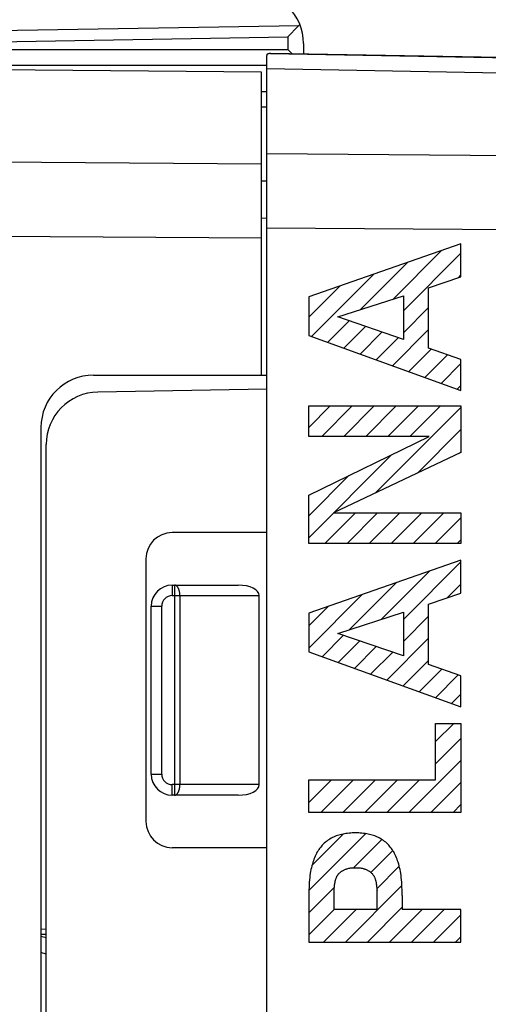
# Model space of a CAD drawing. Units: millimetres. Extents: x 82.1 to 162.4, y 89.1 to 159.8.
# Drawn here: x 99.4 to 108.4, y 116.5 to 135.2 of the extents above; entities that cross this region are included whole.
import ezdxf

# ---------------------------------------------------------------- set-up
doc = ezdxf.new("R2010")
doc.units = ezdxf.units.MM
doc.header["$LTSCALE"] = 16.335
doc.layers.get('0').update_dxf_attribs({"linetype": 'CONTINUOUS'})
for name, color, linetype in [('ASSI', 7, 'CONTINUOUS'), ('COLORE_SERIE', 7, 'CONTINUOUS'), ('CURVE', 7, 'CONTINUOUS'), ('RACCORDO', 7, 'CONTINUOUS')]:
    doc.layers.add(name, color=color, linetype=linetype)
doc.styles.get("Standard").update_dxf_attribs({"font": 'txt', "width": 0.8})
doc.dimstyles.new('DIMSTYLE_1', dxfattribs={"dimtxt": 3, "dimasz": 3, "dimexe": 1.5, "dimexo": 0.5, "dimgap": 0.75, "dimtad": 1, "dimdec": 1, "dimtxsty": 'STANDARD', "dimblk": '_FILLED', "dimblk1": '_FILLED', "dimblk2": '_FILLED', "dimcen": 0.09, "dimazin": 2, "dimtfac": 1, "dimtdec": 1, "dimtofl": 0, "dimtmove": 0, "dimatfit": 3, "dimldrblk": '_FILLED', "dimfxl": 1, "dimtolj": 1, "dimarcsym": 0})
doc.dimstyles.new('DIMSTYLE_2', dxfattribs={"dimtxt": 3, "dimasz": 3, "dimexe": 1.5, "dimexo": 0.5, "dimgap": 0.75, "dimtad": 1, "dimtxsty": 'STANDARD', "dimblk": '_FILLED', "dimblk1": '_FILLED', "dimblk2": '_FILLED', "dimcen": 0.09, "dimazin": 2, "dimtfac": 1, "dimtofl": 0, "dimtmove": 0, "dimatfit": 3, "dimldrblk": '_FILLED', "dimfxl": 1, "dimtolj": 1, "dimarcsym": 0})

# ---------------------------------------------------------------- blocks, each defined once
blk = doc.blocks.new('_FILLED')
at = {"color": 0, "linetype": 'BYBLOCK'}
blk.add_solid([(0, 0), (-1, 0.3167), (-1, -0.3167)], dxfattribs=at)
blk = doc.blocks.new('*D0')
at = {"color": 7, "linetype": 'CONTINUOUS'}
for p, q in [((82.079, 95.478), (82.079, 157.368)), ((122.539, 128.785), (122.539, 157.368)), ((82.079, 155.868), (102.309, 155.868)), ((122.539, 155.868), (102.309, 155.868))]:
    blk.add_line(p, q, dxfattribs=at)
at = {"color": 7, "linetype": 'CONTINUOUS', "xscale": 3, "yscale": 3, "zscale": 3, "rotation": 180}
blk.add_blockref('_FILLED', (82.079, 155.868), dxfattribs=at)
at = {"color": 7, "linetype": 'CONTINUOUS', "xscale": 3, "yscale": 3, "zscale": 3}
blk.add_blockref('_FILLED', (122.539, 155.868), dxfattribs=at)
blk = doc.blocks.new('*D1')
at = {"color": 7, "linetype": 'CONTINUOUS'}
for p, q in [((94.839, 138.114), (94.839, 147.368)), ((122.539, 128.785), (122.539, 147.368)), ((94.839, 145.868), (108.689, 145.868)), ((122.539, 145.868), (108.689, 145.868))]:
    blk.add_line(p, q, dxfattribs=at)
at = {"color": 7, "linetype": 'CONTINUOUS', "xscale": 3, "yscale": 3, "zscale": 3, "rotation": 180}
blk.add_blockref('_FILLED', (94.839, 145.868), dxfattribs=at)
at = {"color": 7, "linetype": 'CONTINUOUS', "xscale": 3, "yscale": 3, "zscale": 3}
blk.add_blockref('_FILLED', (122.539, 145.868), dxfattribs=at)

msp = doc.modelspace()

# ---------------------------------------------------------------- linework, layer by layer
at = {"color": 7, "linetype": 'CONTINUOUS'}
for p, q in [((104.139, 92.38), (104.139, 134.556)), ((104.214, 134.59), (117.293, 134.362)), ((104.039, 134.238), (94.839, 134.318)), ((104.039, 128.468), (104.039, 134.238)), ((104.039, 133.868), (104.139, 133.867)), ((100.839, 128.468), (104.139, 128.468)), ((104.139, 128.201), (100.922, 128.145)), ((99.839, 127.468), (99.839, 99.468)), ((99.939, 99.792), (99.939, 127.145)), ((104.139, 125.468), (102.339, 125.468)), ((101.839, 124.968), (101.839, 119.968)), ((102.339, 124.468), (103.598, 124.468)), ((103.998, 120.668), (103.998, 124.268)), ((101.939, 120.868), (101.939, 124.068)), ((103.598, 120.468), (102.339, 120.468)), ((104.139, 119.468), (102.339, 119.468)), ((99.839, 117.818), (99.939, 117.82)), ((99.939, 117.817), (99.839, 117.818))]:
    msp.add_line(p, q, dxfattribs=at)
at = {"color": 250, "linetype": 'CONTINUOUS'}
for p, q in [((108.593, 134.221), (104.139, 134.299)), ((104.039, 133.575), (104.139, 133.574)), ((104.139, 132.687), (117.293, 132.592)), ((104.039, 132.488), (94.839, 132.554)), ((104.139, 132.16), (104.039, 132.161)), ((104.139, 131.453), (104.039, 131.454)), ((104.139, 131.273), (117.293, 131.178)), ((104.039, 131.074), (94.839, 131.14)), ((102.339, 124.468), (102.339, 124.268)), ((102.385, 124.468), (102.385, 120.468)), ((102.339, 124.268), (103.998, 124.268)), ((102.485, 124.268), (102.485, 120.668)), ((101.939, 124.068), (102.139, 124.068)), ((102.139, 120.868), (102.139, 124.068)), ((101.939, 120.868), (102.139, 120.868)), ((102.339, 120.468), (102.339, 120.668)), ((103.998, 120.668), (102.339, 120.668)), ((99.839, 117.918), (99.939, 117.92))]:
    msp.add_line(p, q, dxfattribs=at)
at = {"color": 7, "linetype": 'CONTINUOUS'}
msp.add_lwpolyline([(104.214, 134.59), (104.207, 134.59), (104.2, 134.59), (104.194, 134.59), (104.188, 134.59), (104.183, 134.589), (104.177, 134.588), (104.172, 134.587), (104.168, 134.586), (104.164, 134.585), (104.16, 134.584), (104.156, 134.582), (104.153, 134.581), (104.15, 134.579), (104.148, 134.577), (104.145, 134.574), (104.143, 134.572), (104.142, 134.569), (104.141, 134.566), (104.14, 134.563), (104.139, 134.56), (104.139, 134.556)], dxfattribs=at)
at = {"color": 250, "linetype": 'CONTINUOUS'}
for points in [[(102.485, 124.268), (102.485, 124.276), (102.485, 124.284), (102.485, 124.292), (102.484, 124.3), (102.483, 124.308), (102.483, 124.316), (102.482, 124.324), (102.48, 124.332), (102.479, 124.339), (102.477, 124.347), (102.476, 124.354), (102.474, 124.361), (102.472, 124.368), (102.47, 124.375), (102.468, 124.382), (102.465, 124.388), (102.463, 124.395), (102.46, 124.401), (102.458, 124.407), (102.455, 124.413), (102.452, 124.418), (102.449, 124.423), (102.446, 124.428), (102.442, 124.433), (102.439, 124.437), (102.435, 124.442), (102.432, 124.445), (102.428, 124.449), (102.425, 124.452), (102.421, 124.455), (102.417, 124.458), (102.413, 124.46), (102.409, 124.463), (102.405, 124.464), (102.402, 124.466), (102.398, 124.467), (102.394, 124.468), (102.39, 124.468), (102.385, 124.468)], [(102.385, 120.468), (102.39, 120.469), (102.394, 120.469), (102.398, 120.47), (102.402, 120.471), (102.405, 120.472), (102.409, 120.474), (102.413, 120.476), (102.417, 120.479), (102.421, 120.481), (102.425, 120.484), (102.428, 120.488), (102.432, 120.491), (102.435, 120.495), (102.439, 120.499), (102.442, 120.504), (102.446, 120.508), (102.449, 120.513), (102.452, 120.519), (102.455, 120.524), (102.458, 120.53), (102.46, 120.536), (102.463, 120.542), (102.465, 120.548), (102.468, 120.555), (102.47, 120.561), (102.472, 120.568), (102.474, 120.575), (102.476, 120.583), (102.477, 120.59), (102.479, 120.597), (102.48, 120.605), (102.482, 120.613), (102.483, 120.62), (102.483, 120.628), (102.484, 120.636), (102.485, 120.644), (102.485, 120.652), (102.485, 120.66), (102.485, 120.668)]]:
    msp.add_lwpolyline(points, dxfattribs=at)
at = {"color": 7, "linetype": 'CONTINUOUS'}
for centre, radius, start, end in [((100.839, 127.468), 1, 90, 180), ((100.939, 127.145), 1, 91, 180), ((102.339, 124.968), 0.5, 90, 180), ((102.339, 124.068), 0.4, 90, 180), ((102.339, 120.868), 0.4, 180, 270), ((102.339, 119.968), 0.5, 180, 270)]:
    msp.add_arc(centre, radius, start, end, dxfattribs=at)
at = {"color": 250, "linetype": 'CONTINUOUS'}
for centre, start, end in [((102.339, 124.068), 90, 180), ((102.339, 120.868), 180, 270)]:
    msp.add_arc(centre, 0.2, start, end, dxfattribs=at)
at = {"color": 7, "linetype": 'CONTINUOUS'}
for centre, start_param, end_param in [((103.598, 124.268), 0, 1.570796), ((103.598, 120.668), -1.570796, 0)]:
    msp.add_ellipse(centre, major_axis=(0.4, 0), ratio=0.5, start_param=start_param, end_param=end_param, dxfattribs=at)
at = {"layer": 'ASSI', "color": 7, "linetype": 'CONTINUOUS'}
for p, q in [((104.139, 92.38), (104.139, 134.556)), ((104.214, 134.59), (117.293, 134.362)), ((104.139, 128.201), (100.922, 128.145)), ((99.939, 99.792), (99.939, 127.145)), ((104.139, 125.468), (102.339, 125.468)), ((101.839, 124.968), (101.839, 119.968)), ((104.139, 119.468), (102.339, 119.468))]:
    msp.add_line(p, q, dxfattribs=at)
at = {"layer": 'ASSI', "color": 250, "linetype": 'CONTINUOUS'}
for p, q in [((108.593, 134.221), (104.139, 134.299)), ((104.139, 132.687), (117.293, 132.592)), ((104.139, 131.273), (117.293, 131.178))]:
    msp.add_line(p, q, dxfattribs=at)
at = {"layer": 'ASSI', "color": 7, "linetype": 'CONTINUOUS'}
msp.add_lwpolyline([(104.214, 134.59), (104.207, 134.59), (104.2, 134.59), (104.194, 134.59), (104.188, 134.59), (104.183, 134.589), (104.177, 134.588), (104.172, 134.587), (104.168, 134.586), (104.164, 134.585), (104.16, 134.584), (104.156, 134.582), (104.153, 134.581), (104.15, 134.579), (104.148, 134.577), (104.145, 134.574), (104.143, 134.572), (104.142, 134.569), (104.141, 134.566), (104.14, 134.563), (104.139, 134.56), (104.139, 134.556)], dxfattribs=at)
for centre, radius, start, end in [((100.939, 127.145), 1, 91, 180), ((102.339, 124.968), 0.5, 90, 180), ((102.339, 119.968), 0.5, 180, 270)]:
    msp.add_arc(centre, radius, start, end, dxfattribs=at)
at = {"layer": 'COLORE_SERIE', "color": 7, "linetype": 'CONTINUOUS'}
for p, q in [((104.139, 92.38), (104.139, 134.556)), ((104.039, 134.238), (94.839, 134.318)), ((104.039, 128.468), (104.039, 134.238)), ((100.839, 128.468), (104.139, 128.468)), ((104.139, 128.201), (100.922, 128.145)), ((99.839, 127.468), (99.839, 99.468)), ((99.939, 99.792), (99.939, 127.145)), ((104.139, 125.468), (102.339, 125.468)), ((101.839, 124.968), (101.839, 119.968)), ((103.998, 120.668), (103.998, 124.268)), ((103.598, 120.468), (102.385, 120.468)), ((104.139, 119.468), (102.339, 119.468)), ((99.839, 117.818), (99.939, 117.82)), ((99.939, 117.817), (99.839, 117.818))]:
    msp.add_line(p, q, dxfattribs=at)
at = {"layer": 'COLORE_SERIE', "color": 250, "linetype": 'CONTINUOUS'}
for p, q in [((108.593, 134.514), (104.214, 134.59)), ((108.593, 134.221), (104.139, 134.299)), ((104.039, 133.868), (104.139, 133.867)), ((104.039, 133.575), (104.139, 133.574)), ((104.139, 132.687), (117.293, 132.592)), ((104.039, 132.488), (94.839, 132.554)), ((104.139, 132.16), (104.039, 132.161)), ((104.139, 131.453), (104.039, 131.454)), ((104.139, 131.273), (117.293, 131.178)), ((104.039, 131.074), (94.839, 131.14)), ((102.339, 124.468), (102.339, 124.268)), ((102.339, 124.468), (103.598, 124.468)), ((102.385, 124.468), (102.385, 120.468)), ((102.339, 124.268), (103.998, 124.268)), ((102.485, 124.268), (102.485, 120.668)), ((101.939, 120.868), (101.939, 124.068)), ((101.939, 124.068), (102.139, 124.068)), ((102.139, 120.868), (102.139, 124.068)), ((101.939, 120.868), (102.139, 120.868)), ((102.339, 120.468), (102.339, 120.668)), ((103.998, 120.668), (102.339, 120.668)), ((102.385, 120.468), (102.339, 120.468)), ((99.839, 117.918), (99.939, 117.92))]:
    msp.add_line(p, q, dxfattribs=at)
at = {"layer": 'COLORE_SERIE', "color": 7, "linetype": 'CONTINUOUS'}
msp.add_lwpolyline([(104.214, 134.59), (104.207, 134.59), (104.2, 134.59), (104.194, 134.59), (104.188, 134.59), (104.183, 134.589), (104.177, 134.588), (104.172, 134.587), (104.168, 134.586), (104.164, 134.585), (104.16, 134.584), (104.156, 134.582), (104.153, 134.581), (104.15, 134.579), (104.148, 134.577), (104.145, 134.574), (104.143, 134.572), (104.142, 134.569), (104.141, 134.566), (104.14, 134.563), (104.139, 134.56), (104.139, 134.556)], dxfattribs=at)
at = {"layer": 'COLORE_SERIE', "color": 250, "linetype": 'CONTINUOUS'}
for points in [[(102.485, 124.268), (102.485, 124.276), (102.485, 124.284), (102.485, 124.292), (102.484, 124.3), (102.483, 124.308), (102.483, 124.316), (102.482, 124.324), (102.48, 124.332), (102.479, 124.339), (102.477, 124.347), (102.476, 124.354), (102.474, 124.361), (102.472, 124.368), (102.47, 124.375), (102.468, 124.382), (102.465, 124.388), (102.463, 124.395), (102.46, 124.401), (102.458, 124.407), (102.455, 124.413), (102.452, 124.418), (102.449, 124.423), (102.446, 124.428), (102.442, 124.433), (102.439, 124.437), (102.435, 124.442), (102.432, 124.445), (102.428, 124.449), (102.425, 124.452), (102.421, 124.455), (102.417, 124.458), (102.413, 124.46), (102.409, 124.463), (102.405, 124.464), (102.402, 124.466), (102.398, 124.467), (102.394, 124.468), (102.39, 124.468), (102.385, 124.468)], [(102.385, 120.468), (102.39, 120.469), (102.394, 120.469), (102.398, 120.47), (102.402, 120.471), (102.405, 120.472), (102.409, 120.474), (102.413, 120.476), (102.417, 120.479), (102.421, 120.481), (102.425, 120.484), (102.428, 120.488), (102.432, 120.491), (102.435, 120.495), (102.439, 120.499), (102.442, 120.504), (102.446, 120.508), (102.449, 120.513), (102.452, 120.519), (102.455, 120.524), (102.458, 120.53), (102.46, 120.536), (102.463, 120.542), (102.465, 120.548), (102.468, 120.555), (102.47, 120.561), (102.472, 120.568), (102.474, 120.575), (102.476, 120.583), (102.477, 120.59), (102.479, 120.597), (102.48, 120.605), (102.482, 120.613), (102.483, 120.62), (102.483, 120.628), (102.484, 120.636), (102.485, 120.644), (102.485, 120.652), (102.485, 120.66), (102.485, 120.668)]]:
    msp.add_lwpolyline(points, dxfattribs=at)
at = {"layer": 'COLORE_SERIE', "color": 7, "linetype": 'CONTINUOUS'}
for centre, radius, start, end in [((100.839, 127.468), 1, 90, 180), ((100.939, 127.145), 1, 91, 180), ((102.339, 124.968), 0.5, 90, 180), ((102.339, 120.868), 0.4, 180, 270), ((102.339, 119.968), 0.5, 180, 270)]:
    msp.add_arc(centre, radius, start, end, dxfattribs=at)
at = {"layer": 'COLORE_SERIE', "color": 250, "linetype": 'CONTINUOUS'}
for centre, radius, start, end in [((102.339, 124.068), 0.4, 90, 180), ((102.339, 124.068), 0.2, 90, 180), ((102.339, 120.868), 0.2, 180, 270)]:
    msp.add_arc(centre, radius, start, end, dxfattribs=at)
at = {"layer": 'COLORE_SERIE', "color": 7, "linetype": 'CONTINUOUS'}
for centre, start_param, end_param in [((103.598, 124.268), 0, 1.570796), ((103.598, 120.668), -1.570796, 0)]:
    msp.add_ellipse(centre, major_axis=(0.4, 0), ratio=0.5, start_param=start_param, end_param=end_param, dxfattribs=at)
at = {"layer": 'CURVE', "color": 250, "linetype": 'CONTINUOUS'}
for p, q in [((107.839, 130.968), (104.94, 129.96)), ((107.839, 130.342), (107.839, 130.968)), ((107.225, 130.133), (107.839, 130.342)), ((104.94, 129.96), (104.94, 129.221)), ((105.494, 129.575), (106.743, 129.976)), ((106.743, 129.976), (106.743, 129.145)), ((107.225, 128.984), (107.225, 130.133)), ((106.743, 129.145), (105.494, 129.575)), ((104.94, 129.221), (107.839, 128.173)), ((107.839, 128.767), (107.225, 128.984)), ((107.839, 128.173), (107.839, 128.767)), ((104.94, 127.297), (104.94, 127.88)), ((104.94, 127.88), (107.839, 127.88)), ((107.839, 127.88), (107.839, 126.996)), ((104.94, 126.184), (107.237, 127.297)), ((107.237, 127.297), (104.94, 127.297)), ((107.839, 126.996), (105.413, 125.843)), ((104.94, 125.261), (104.94, 126.184)), ((105.413, 125.843), (107.839, 125.843)), ((107.839, 125.843), (107.839, 125.261)), ((107.839, 125.261), (104.94, 125.261)), ((107.839, 124.943), (104.94, 123.935)), ((107.839, 124.317), (107.839, 124.943)), ((107.225, 124.108), (107.839, 124.317)), ((105.494, 123.55), (106.743, 123.951)), ((106.743, 123.951), (106.743, 123.12)), ((107.225, 122.959), (107.225, 124.108)), ((104.94, 123.935), (104.94, 123.196)), ((106.743, 123.12), (105.494, 123.55)), ((104.94, 123.196), (107.839, 122.148)), ((107.839, 122.742), (107.225, 122.959)), ((107.839, 122.148), (107.839, 122.742)), ((107.357, 120.762), (107.357, 121.835)), ((107.357, 121.835), (107.839, 121.835)), ((107.839, 121.835), (107.839, 120.139)), ((104.94, 120.139), (104.94, 120.762)), ((104.94, 120.762), (107.357, 120.762)), ((107.839, 120.139), (104.94, 120.139)), ((106.232, 118.732), (106.237, 118.686)), ((104.944, 118.663), (104.94, 118.557)), ((104.94, 118.557), (104.94, 117.669)), ((105.422, 118.292), (105.422, 118.655)), ((106.241, 118.292), (106.241, 118.655)), ((106.723, 118.557), (106.723, 118.292)), ((106.241, 118.292), (105.422, 118.292)), ((107.839, 118.292), (106.723, 118.292)), ((107.839, 117.669), (107.839, 118.292)), ((104.94, 117.669), (107.839, 117.669))]:
    msp.add_line(p, q, dxfattribs=at)
at = {"layer": 'CURVE', "color": 7, "linetype": 'CONTINUOUS'}
for p, q in [((106.541, 129.911), (107.469, 130.84)), ((106.743, 129.693), (107.839, 130.79)), ((105.922, 129.712), (106.825, 130.616)), ((104.992, 129.202), (106.181, 130.392)), ((107.797, 130.328), (107.839, 130.37)), ((104.94, 129.571), (105.537, 130.168)), ((106.743, 129.273), (107.225, 129.755)), ((105.3, 129.091), (105.71, 129.5)), ((105.609, 128.979), (106.022, 129.393)), ((105.917, 128.868), (106.335, 129.285)), ((106.534, 128.645), (107.225, 129.335)), ((106.226, 128.756), (106.647, 129.178)), ((106.843, 128.533), (107.276, 128.966)), ((107.151, 128.422), (107.586, 128.857)), ((107.46, 128.31), (107.839, 128.689)), ((107.768, 128.198), (107.839, 128.269)), ((104.94, 127.47), (105.349, 127.88)), ((105.187, 127.297), (105.769, 127.88)), ((105.607, 127.297), (106.189, 127.88)), ((106.027, 127.297), (106.609, 127.88)), ((106.213, 126.223), (107.839, 127.849)), ((106.447, 127.297), (107.029, 127.88)), ((106.867, 127.297), (107.449, 127.88)), ((107.013, 126.603), (107.839, 127.429)), ((104.94, 125.37), (106.519, 126.949)), ((107.813, 126.984), (107.839, 127.009)), ((104.94, 125.79), (105.704, 126.555)), ((105.25, 125.261), (105.833, 125.843)), ((105.67, 125.261), (106.253, 125.843)), ((106.09, 125.261), (106.673, 125.843)), ((106.51, 125.261), (107.093, 125.843)), ((106.93, 125.261), (107.513, 125.843)), ((107.35, 125.261), (107.839, 125.749)), ((107.77, 125.261), (107.839, 125.329)), ((106.743, 123.813), (107.839, 124.909)), ((106.328, 123.818), (107.247, 124.738)), ((105.709, 123.619), (106.603, 124.514)), ((107.578, 124.228), (107.839, 124.489)), ((104.94, 123.27), (105.96, 124.29)), ((104.94, 123.69), (105.316, 124.066)), ((106.743, 123.393), (107.225, 123.875)), ((105.194, 123.104), (105.602, 123.513)), ((105.503, 122.993), (105.915, 123.405)), ((106.428, 122.658), (107.225, 123.455)), ((105.811, 122.881), (106.227, 123.297)), ((106.119, 122.77), (106.54, 123.19)), ((106.736, 122.547), (107.225, 123.035)), ((107.045, 122.435), (107.479, 122.869)), ((107.353, 122.323), (107.79, 122.76)), ((107.662, 122.212), (107.839, 122.389)), ((107.357, 121.487), (107.705, 121.835)), ((107.357, 121.067), (107.839, 121.549)), ((106.849, 120.139), (107.839, 121.129)), ((104.94, 120.75), (104.952, 120.762)), ((104.94, 120.33), (105.372, 120.762)), ((105.169, 120.139), (105.792, 120.762)), ((105.589, 120.139), (106.212, 120.762)), ((106.009, 120.139), (106.632, 120.762)), ((106.429, 120.139), (107.052, 120.762)), ((107.269, 120.139), (107.839, 120.709)), ((107.69, 120.139), (107.839, 120.289)), ((104.943, 118.653), (106.025, 119.735)), ((105.004, 119.134), (105.598, 119.728)), ((105.796, 119.086), (106.333, 119.623)), ((106.126, 118.996), (106.542, 119.412)), ((106.237, 118.687), (106.664, 119.114)), ((104.94, 118.23), (105.429, 118.719)), ((105.639, 117.669), (106.715, 118.745)), ((106.059, 117.669), (106.723, 118.333)), ((104.94, 117.81), (105.422, 118.292)), ((105.219, 117.669), (105.842, 118.292)), ((106.479, 117.669), (107.102, 118.292)), ((106.899, 117.669), (107.522, 118.292)), ((107.319, 117.669), (107.839, 118.189)), ((107.739, 117.669), (107.839, 117.769))]:
    msp.add_line(p, q, dxfattribs=at)
at = {"layer": 'CURVE', "color": 250, "linetype": 'CONTINUOUS'}
for points in [[(105.831, 119.75), (105.801, 119.75), (105.77, 119.749), (105.74, 119.747), (105.71, 119.745), (105.679, 119.741), (105.649, 119.737), (105.619, 119.733), (105.593, 119.728), (105.567, 119.722), (105.541, 119.715), (105.515, 119.708), (105.489, 119.7), (105.464, 119.691), (105.439, 119.681), (105.415, 119.671), (105.391, 119.659), (105.367, 119.646), (105.344, 119.633), (105.321, 119.619), (105.299, 119.604), (105.277, 119.588), (105.257, 119.571), (105.237, 119.553), (105.217, 119.534), (105.199, 119.515), (105.181, 119.495), (105.164, 119.474), (105.148, 119.453), (105.132, 119.431), (105.118, 119.408), (105.104, 119.386), (105.089, 119.359), (105.075, 119.332), (105.062, 119.304), (105.05, 119.276), (105.039, 119.247), (105.029, 119.219), (105.019, 119.19), (105.009, 119.156), (104.999, 119.121), (104.991, 119.087), (104.983, 119.052), (104.976, 119.017), (104.97, 118.982), (104.964, 118.94), (104.959, 118.897), (104.954, 118.855), (104.951, 118.812), (104.948, 118.77), (104.946, 118.716), (104.944, 118.663)], [(106.723, 118.557), (106.719, 118.663), (106.717, 118.716), (106.714, 118.77), (106.712, 118.812), (106.708, 118.855), (106.704, 118.897), (106.699, 118.94), (106.692, 118.982), (106.686, 119.017), (106.68, 119.052), (106.672, 119.087), (106.663, 119.121), (106.654, 119.156), (106.643, 119.19), (106.634, 119.219), (106.623, 119.247), (106.612, 119.276), (106.6, 119.304), (106.587, 119.332), (106.573, 119.359), (106.559, 119.386), (106.545, 119.408), (106.53, 119.431), (106.515, 119.453), (106.499, 119.474), (106.482, 119.495), (106.464, 119.515), (106.445, 119.534), (106.426, 119.553), (106.406, 119.571), (106.385, 119.588), (106.364, 119.604), (106.342, 119.619), (106.319, 119.633), (106.296, 119.646), (106.272, 119.659), (106.248, 119.671), (106.223, 119.681), (106.198, 119.691), (106.173, 119.7), (106.148, 119.708), (106.122, 119.715), (106.096, 119.722), (106.07, 119.728), (106.044, 119.733), (106.014, 119.737), (105.983, 119.741), (105.953, 119.745), (105.923, 119.747), (105.892, 119.749), (105.862, 119.75), (105.831, 119.75)], [(105.425, 118.686), (105.43, 118.732), (105.432, 118.748), (105.434, 118.763), (105.436, 118.778), (105.438, 118.794), (105.441, 118.809), (105.444, 118.824), (105.446, 118.835), (105.449, 118.845), (105.452, 118.856), (105.455, 118.866), (105.458, 118.876), (105.462, 118.886), (105.466, 118.896), (105.47, 118.906), (105.474, 118.914), (105.478, 118.923), (105.483, 118.931), (105.488, 118.939), (105.493, 118.947), (105.499, 118.955), (105.504, 118.963), (105.51, 118.97), (105.517, 118.977), (105.523, 118.984), (105.53, 118.99), (105.538, 118.997), (105.545, 119.003), (105.553, 119.008), (105.56, 119.014), (105.568, 119.019), (105.576, 119.025), (105.584, 119.03), (105.595, 119.036), (105.606, 119.041), (105.617, 119.047), (105.628, 119.052), (105.64, 119.056), (105.651, 119.061), (105.663, 119.065), (105.675, 119.068), (105.688, 119.072), (105.701, 119.075), (105.713, 119.077), (105.726, 119.08), (105.739, 119.081), (105.753, 119.083), (105.766, 119.084), (105.779, 119.085), (105.792, 119.086), (105.805, 119.087), (105.818, 119.087), (105.831, 119.087)], [(105.831, 119.087), (105.844, 119.087), (105.858, 119.087), (105.871, 119.086), (105.884, 119.085), (105.897, 119.084), (105.91, 119.083), (105.923, 119.081), (105.936, 119.08), (105.949, 119.077), (105.962, 119.075), (105.975, 119.072), (105.987, 119.068), (106, 119.065), (106.012, 119.061), (106.023, 119.056), (106.034, 119.052), (106.046, 119.047), (106.057, 119.041), (106.067, 119.036), (106.078, 119.03), (106.086, 119.025), (106.094, 119.019), (106.102, 119.014), (106.11, 119.008), (106.118, 119.003), (106.125, 118.997), (106.132, 118.99), (106.139, 118.984), (106.146, 118.977), (106.152, 118.97), (106.158, 118.963), (106.164, 118.955), (106.169, 118.947), (106.175, 118.939), (106.18, 118.931), (106.184, 118.923), (106.189, 118.914), (106.193, 118.906), (106.197, 118.896), (106.201, 118.886), (106.205, 118.876), (106.208, 118.866), (106.211, 118.856), (106.214, 118.845), (106.216, 118.835), (106.219, 118.824), (106.222, 118.809), (106.224, 118.794), (106.227, 118.778), (106.229, 118.763), (106.231, 118.748), (106.232, 118.732)], [(105.422, 118.655), (105.424, 118.67), (105.425, 118.686)], [(106.237, 118.686), (106.239, 118.67), (106.241, 118.655)]]:
    msp.add_lwpolyline(points, dxfattribs=at)
at = {"layer": 'RACCORDO', "color": 250, "linetype": 'CONTINUOUS'}
for p, q in [((94.839, 134.956), (104.755, 135.129)), ((94.839, 134.744), (104.544, 134.913)), ((104.544, 134.913), (104.544, 134.668)), ((94.839, 134.668), (104.544, 134.668)), ((99.939, 117.443), (99.839, 117.469))]:
    msp.add_line(p, q, dxfattribs=at)
at = {"layer": 'RACCORDO', "color": 7, "linetype": 'CONTINUOUS'}
for p, q in [((104.676, 135.048), (104.604, 134.974)), ((104.743, 135.117), (104.676, 135.048)), ((104.758, 135.132), (104.743, 135.117)), ((104.604, 134.974), (104.544, 134.913)), ((104.618, 134.594), (104.544, 134.668)), ((104.839, 134.781), (104.839, 134.579)), ((104.629, 134.583), (104.618, 134.594)), ((94.839, 134.368), (104.139, 134.368)), ((99.939, 117.752), (99.839, 117.779))]:
    msp.add_line(p, q, dxfattribs=at)
msp.add_lwpolyline([(104.758, 135.132), (104.76, 135.135), (104.763, 135.138), (104.765, 135.141), (104.768, 135.143), (104.77, 135.146)], dxfattribs=at)
msp.add_arc((103.839, 134.781), 1, 0, 89.5, dxfattribs=at)

# ---------------------------------------------------------------- dimensions: what is measured, and where the dimension line sits
at = {"color": 7, "linetype": 'CONTINUOUS'}
for base, p2, dimstyle, picture, middle in [((82.079, 155.868), (82.079, 94.978), 'DIMSTYLE_1', '*D0', (98.023, 155.868)), ((94.839, 145.868), (94.839, 137.614), 'DIMSTYLE_2', '*D1', (104.296, 145.868))]:
    dim = msp.add_linear_dim(base=base, p1=(122.539, 128.285), p2=p2, angle=180, dimstyle=dimstyle, dxfattribs=at)
    dim.commit()
    dim.dimension.update_dxf_attribs({"geometry": picture, "text_midpoint": middle, "dimtype": 160})

doc.saveas('drawing.dxf')
